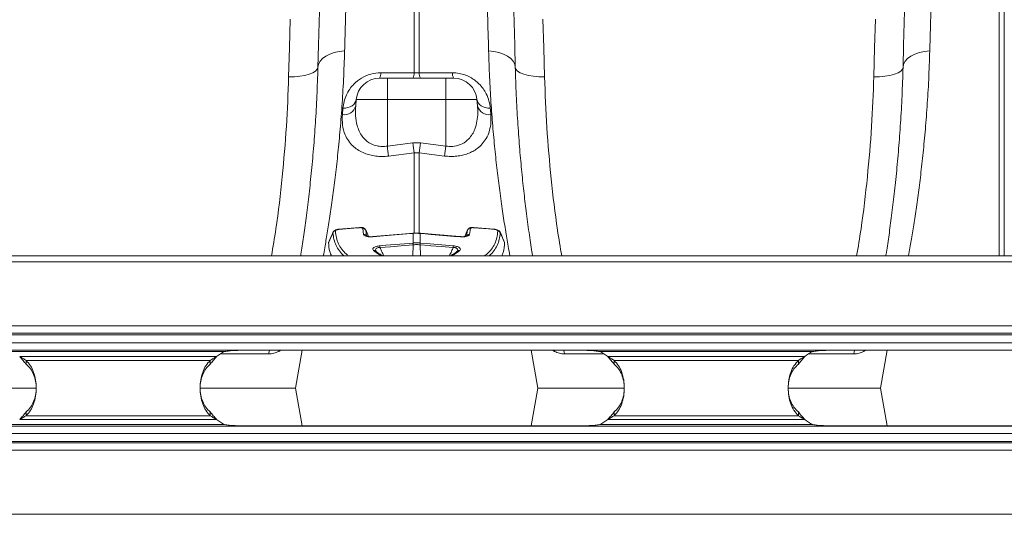
# Model space of a CAD drawing. Units: millimetres. Extents: x 1416 to 4231, y 104 to 1207.
# Drawn here: x 1986 to 2053, y 735 to 769 of the extents above; entities that cross this region are included whole.
import ezdxf

# ---------------------------------------------------------------- set-up
doc = ezdxf.new("R2010")
doc.units = ezdxf.units.MM

msp = doc.modelspace()

# ---------------------------------------------------------------- linework, layer by layer
at = {"color": 7, "linetype": 'Continuous', "lineweight": 20}
for p, q in [((2012.795, 773.3381), (2012.795, 765.6791)), ((2013.1436, 765.6791), (2013.1436, 773.3381)), ((2010.9693, 765.3097), (2010.4355, 765.3097)), ((2010.9693, 765.3097), (2010.9693, 763.8492)), ((2014.9693, 765.3097), (2010.9693, 765.3097)), ((2014.9693, 765.3097), (2014.9693, 763.8492)), ((2015.5032, 765.3097), (2014.9693, 765.3097)), ((2007.9325, 763.2526), (2007.8953, 762.8161)), ((2008.8043, 763.4234), (2008.8415, 763.8492)), ((2008.8415, 763.8492), (2010.9693, 763.8492)), ((2010.9693, 760.668), (2010.9693, 763.8492)), ((2010.9693, 763.8492), (2014.9693, 763.8492)), ((2014.9693, 760.668), (2014.9693, 763.8492)), ((2014.9693, 763.8492), (2017.0971, 763.8492)), ((2017.1344, 763.4234), (2017.0971, 763.8492)), ((2012.7079, 760.8806), (2010.9693, 760.668)), ((2013.2308, 760.8806), (2012.7079, 760.8806)), ((2014.9693, 760.668), (2013.2308, 760.8806)), ((2011.0565, 759.9857), (2012.795, 760.2007)), ((2012.795, 760.2007), (2013.1436, 760.2007)), ((2013.1436, 760.2007), (2014.8822, 759.9857)), ((2007.2566, 754.7717), (2006.9619, 754.0957)), ((2009.0767, 755.1013), (2007.6489, 754.9803)), ((2009.3477, 754.6177), (2009.291, 755.0174)), ((2009.4893, 754.9243), (2009.4945, 754.9044)), ((2009.679, 754.4803), (2009.4918, 754.9254)), ((2009.4945, 754.9044), (2009.5528, 754.5026)), ((2012.7253, 754.6883), (2012.7085, 754.6869)), ((2012.7259, 754.7031), (2012.7092, 754.7017)), ((2012.7253, 754.6883), (2012.7253, 754.0322)), ((2013.2295, 754.7017), (2013.2127, 754.7031)), ((2013.2134, 754.0322), (2013.2134, 754.6883)), ((2013.2301, 754.6869), (2013.2134, 754.6883)), ((2016.4481, 754.9255), (2016.2586, 754.4805)), ((2016.3859, 754.5026), (2016.4442, 754.9044)), ((2016.4442, 754.9044), (2016.4536, 754.9231)), ((2016.6477, 755.0174), (2016.5909, 754.6177)), ((2018.2897, 754.9803), (2016.862, 755.1013)), ((2006.9543, 754.0652), (2006.9658, 754.0941)), ((2012.7165, 754.0315), (2012.7253, 754.0322)), ((2013.2134, 754.0322), (2013.2222, 754.0315)), ((2273.9693, 753.1597), (1871.9693, 753.1597)), ((2015.7657, 753.4874), (2015.7624, 753.4853)), ((2273.9693, 752.7497), (1871.9693, 752.7497)), ((1871.9693, 748.3597), (2273.9693, 748.3597)), ((2273.9693, 747.8597), (1871.9693, 747.8597)), ((2273.9693, 747.7597), (1871.9693, 747.7597)), ((1871.9693, 747.2097), (2273.9693, 747.2097)), ((2273.9693, 746.7097), (1871.9693, 746.7097)), ((1985.2915, 746.6097), (1999.8471, 746.6097)), ((2024.1693, 746.6951), (2001.1693, 746.6951)), ((2005.1437, 746.6951), (2004.6878, 744.1097)), ((2020.7949, 746.6951), (2021.2508, 744.1097)), ((2025.4915, 746.6097), (2040.0471, 746.6097)), ((2064.3693, 746.6951), (2041.3693, 746.6951)), ((2045.1437, 746.6951), (2044.6878, 744.1097)), ((1999.3007, 746.2638), (1985.8379, 746.2638)), ((1986.2742, 746.0027), (1986.2742, 745.7416)), ((1986.2742, 746.0027), (1998.8644, 746.0027)), ((1998.8644, 745.7416), (1998.8644, 746.0027)), ((2039.5007, 746.2638), (2026.0379, 746.2638)), ((2026.4742, 746.0027), (2039.0644, 746.0027)), ((2026.4742, 746.0027), (2026.4742, 745.7416)), ((2039.0644, 745.7416), (2039.0644, 746.0027)), ((1981.2508, 744.1097), (1986.953, 744.1097)), ((1998.1773, 744.1097), (2004.6878, 744.1097)), ((2005.1437, 741.5243), (2004.6878, 744.1097)), ((2020.7949, 741.5243), (2021.2508, 744.1097)), ((2021.2508, 744.1097), (2027.1578, 744.1097)), ((2038.3825, 744.1097), (2044.6878, 744.1097)), ((2045.1437, 741.5243), (2044.6878, 744.1097)), ((1986.2742, 742.2168), (1986.2742, 742.4779)), ((1998.8644, 742.4779), (1998.8644, 742.2168)), ((2026.4742, 742.2168), (2026.4742, 742.4779)), ((2039.0644, 742.4779), (2039.0644, 742.2168)), ((1999.3007, 741.9557), (1985.8379, 741.9557)), ((1986.2742, 742.2168), (1998.8644, 742.2168)), ((2039.5007, 741.9557), (2026.0379, 741.9557)), ((2026.4742, 742.2168), (2039.0644, 742.2168)), ((1871.9693, 741.5097), (2273.9693, 741.5097)), ((1999.8471, 741.6097), (1985.2915, 741.6097)), ((2001.1693, 741.5243), (2024.1693, 741.5243)), ((2040.0471, 741.6097), (2025.4915, 741.6097)), ((2041.3693, 741.5243), (2064.3693, 741.5243)), ((2273.9693, 741.0097), (1871.9693, 741.0097)), ((1871.9693, 740.4597), (2273.9693, 740.4597)), ((1871.9693, 740.3597), (2273.9693, 740.3597)), ((2273.9693, 739.8597), (1871.9693, 739.8597)), ((2273.9693, 735.4697), (1871.9693, 735.4697))]:
    msp.add_line(p, q, dxfattribs=at)
at = {"color": 8, "linetype": 'Continuous', "lineweight": 20}
for p, q in [((2052.795, 773.3381), (2052.795, 753.1597)), ((2053.1436, 753.1597), (2053.1436, 773.3381)), ((2012.795, 760.2007), (2012.795, 754.6969)), ((2013.1436, 754.6756), (2013.1436, 760.2007)), ((2007.2509, 754.7431), (2007.2606, 754.7708)), ((2012.7235, 753.912), (2012.7083, 753.1597)), ((2013.2152, 753.912), (2013.2303, 753.1597)), ((2002.8536, 746.4487), (1999.56, 746.4487)), ((2003.6931, 746.6951), (2003.5444, 746.6156)), ((2003.5444, 746.6156), (2003.5499, 746.6951)), ((2022.3942, 746.6156), (2022.2571, 746.6951)), ((2022.3942, 746.6156), (2022.3887, 746.6951)), ((2025.7786, 746.4487), (2023.0851, 746.4487)), ((2042.8536, 746.4487), (2039.76, 746.4487)), ((2043.6931, 746.6951), (2043.5444, 746.6156)), ((2043.5444, 746.6156), (2043.5499, 746.6951))]:
    msp.add_line(p, q, dxfattribs=at)
at = {"color": 7, "linetype": 'Continuous', "lineweight": 20, "flags": 128}
for points in [[(2006.3877, 772.3335), (2006.345, 770.7036), (2006.3034, 769.1117), (2006.2627, 767.5607), (2006.2233, 766.0536)], [(2019.7154, 766.0536), (2019.6759, 767.5607), (2019.6353, 769.1117), (2019.5936, 770.7036), (2019.5509, 772.3335)], [(2046.3877, 772.3335), (2046.345, 770.7036), (2046.3033, 769.1117), (2046.2627, 767.5607), (2046.2233, 766.0536)], [(2004.3302, 769.3398), (2004.2775, 767.3889), (2004.224, 765.4099)], [(2021.7147, 765.4099), (2021.6612, 767.3889), (2021.6084, 769.3398)], [(2044.3302, 769.3398), (2044.2775, 767.3889), (2044.2239, 765.4099)], [(2006.2233, 766.0536), (2006.2625, 766.2672), (2006.3675, 766.4719), (2006.5348, 766.6608), (2006.7588, 766.8275), (2007.0319, 766.9665), (2007.3451, 767.073), (2007.6877, 767.1436), (2008.0483, 767.1758)], [(2019.7154, 766.0536), (2019.6762, 766.2672), (2019.5712, 766.4719), (2019.4039, 766.6608), (2019.1799, 766.8275), (2018.9067, 766.9665), (2018.5936, 767.073), (2018.251, 767.1436), (2017.8904, 767.1758)], [(2046.2233, 766.0536), (2046.2625, 766.2672), (2046.3675, 766.4719), (2046.5348, 766.6608), (2046.7588, 766.8275), (2047.0319, 766.9665), (2047.3451, 767.073), (2047.6877, 767.1436), (2048.0483, 767.1758)], [(2004.224, 765.4099), (2004.6118, 765.4142), (2004.9849, 765.4448), (2005.3291, 765.5005), (2005.6313, 765.5792), (2005.88, 765.6779), (2006.0659, 765.7928), (2006.1818, 765.9197), (2006.2233, 766.0536)], [(2021.7147, 765.4099), (2021.3269, 765.4142), (2020.9538, 765.4448), (2020.6096, 765.5005), (2020.3074, 765.5792), (2020.0586, 765.6779), (2019.8728, 765.7928), (2019.7569, 765.9197), (2019.7154, 766.0536)], [(2044.2239, 765.4099), (2044.6118, 765.4142), (2044.9849, 765.4448), (2045.3291, 765.5005), (2045.6313, 765.5792), (2045.88, 765.6779), (2046.0659, 765.7928), (2046.1818, 765.9197), (2046.2233, 766.0536)], [(2012.795, 765.6791), (2010.8079, 765.6819), (2010.5226, 765.6823)], [(2015.416, 765.6823), (2013.4289, 765.6795), (2013.1436, 765.6791)], [(2007.9325, 763.2526), (2008.1071, 763.2657), (2008.2735, 763.3), (2008.4263, 763.3544), (2008.5608, 763.4272), (2008.6727, 763.5161), (2008.7584, 763.6183), (2008.8153, 763.7305), (2008.8415, 763.8492)], [(2017.0971, 763.8492), (2017.1234, 763.7305), (2017.1802, 763.6183), (2017.266, 763.5161), (2017.3779, 763.4272), (2017.5123, 763.3544), (2017.6652, 763.3), (2017.8315, 763.2657), (2018.0061, 763.2526)], [(2009.0761, 755.0831), (2008.6777, 755.0493), (2007.6484, 754.9621)], [(2012.7085, 754.6869), (2012.31, 754.6534), (2010.7162, 754.519), (2009.9764, 754.4567)], [(2012.7092, 754.7017), (2012.4935, 754.6835), (2009.977, 754.4714)], [(2015.9616, 754.4714), (2015.3542, 754.5226), (2013.2295, 754.7017)], [(2015.9623, 754.4567), (2015.5638, 754.4903), (2013.9699, 754.6246), (2013.359, 754.6761), (2013.2301, 754.6869)], [(2018.2903, 754.9621), (2017.8918, 754.9959), (2016.8625, 755.0831)], [(2018.2897, 754.9803), (2018.2898, 754.9803), (2018.2899, 754.9802)], [(2010.4586, 753.8418), (2010.8571, 753.8753), (2012.451, 754.0092), (2012.7165, 754.0315)], [(2012.7235, 753.912), (2011.9045, 753.8432), (2011.185, 753.7828), (2010.4656, 753.7223)], [(2015.473, 753.7223), (2014.654, 753.7911), (2013.9346, 753.8516), (2013.835, 753.8599), (2013.2152, 753.912)], [(2013.2222, 754.0315), (2013.6206, 753.998), (2015.2145, 753.8641), (2015.48, 753.8418)], [(2015.9615, 754.4713), (2015.9615, 754.4714), (2015.9616, 754.4714)]]:
    msp.add_lwpolyline(points, dxfattribs=at)
at = {"color": 8, "linetype": 'Continuous', "lineweight": 20, "flags": 128}
for points in [[(2007.6484, 754.9621), (2007.6483, 754.9753), (2007.6488, 754.9803)], [(2009.0761, 755.0831), (2009.076, 755.0963), (2009.0766, 755.1013)], [(2012.7092, 754.7017), (2012.7085, 754.6983), (2012.7085, 754.6869)], [(2012.7259, 754.7031), (2012.7253, 754.6997), (2012.7253, 754.6883)], [(2013.2127, 754.7031), (2013.2133, 754.6997), (2013.2134, 754.6883)], [(2013.2295, 754.7017), (2013.2301, 754.6983), (2013.2301, 754.6869)], [(2018.2899, 754.9802), (2018.2904, 754.9753), (2018.2903, 754.9621)], [(2009.977, 754.4714), (2009.9764, 754.468), (2009.9764, 754.4567)], [(2015.9616, 754.4714), (2015.9622, 754.468), (2015.9623, 754.4567)], [(2002.8536, 746.4487), (2002.883, 746.5833), (2002.9243, 746.6951)], [(2023.0851, 746.4487), (2023.0557, 746.5833), (2023.0144, 746.6951)], [(2042.8536, 746.4487), (2042.883, 746.5833), (2042.9243, 746.6951)]]:
    msp.add_lwpolyline(points, dxfattribs=at)
at = {"color": 7, "linetype": 'Continuous', "lineweight": 20}
for centre, radius, start, end in [((2010.4355, 763.7097), 1.6, 90, 175), ((2009.8929, 765.6331), 0.6316, 329.204516, 4.467554), ((2012.1741, 765.6307), 0.6228, 328.983144, 4.462139), ((2013.765, 765.6308), 0.6233, 175.549627, 211.001588), ((2016.046, 765.6332), 0.6318, 175.539968, 210.791438), ((2015.5032, 763.7097), 1.6, 5, 90), ((2007.9981, 763.6461), 0.8364, 262.936976, 344.553278), ((2017.9406, 763.6462), 0.8364, 195.447187, 277.062558), ((2072.5812, 768.1905), 62.0694, 186.961151, 187.596069), ((2073.845, 768.3737), 61.5946, 186.987524, 187.625098), ((1952.4222, 768.3306), 61.2633, 352.374167, 353.015188), ((1953.8526, 768.1284), 61.5704, 352.400373, 353.040438), ((2007.4321, 754.6553), 0.2014, 94.011652, 154.153537), ((2009.3137, 754.8187), 0.2, 25.357983, 96.54207), ((2009.3756, 754.4271), 0.1927, 23.085446, 98.318641), ((2016.5631, 754.4271), 0.1926, 81.680191, 156.918564), ((2016.6249, 754.8187), 0.2, 83.459962, 154.645684), ((2018.5065, 754.6553), 0.2014, 25.844423, 85.986595), ((2012.9552, 753.9284), 2.4981, 181.985363, 184.730382), ((2015.2405, 754.1196), 2.5256, 182.00096, 184.715746), ((2015.5522, 754.1477), 2.8292, 182.340101, 184.763975), ((2010.4237, 754.1451), 2.792, 355.225549, 357.681767), ((2010.7038, 754.1193), 2.5199, 355.281172, 358.002122), ((2012.9594, 753.9298), 2.5221, 355.282688, 358.001568), ((2001.1693, 743.9168), 3, 116.150815, 128.525991), ((2024.1693, 743.9168), 3, 51.474009, 63.849185), ((2041.3693, 743.9168), 3, 116.150815, 128.525991), ((2001.1693, 744.3026), 3, 231.474009, 243.849185), ((2024.1693, 744.3026), 3, 296.150815, 308.525991), ((2041.3693, 744.3026), 3, 231.474009, 243.849185)]:
    msp.add_arc(centre, radius, start, end, dxfattribs=at)
at = {"color": 8, "linetype": 'Continuous', "lineweight": 20}
for centre, radius, start, end in [((2016.8253, 755.0912), 0.0381, 347.623166, 15.300625), ((2010.0589, 753.3539), 0.1755, 49.081943, 101.461789), ((2015.8798, 753.3539), 0.1755, 78.53477, 130.750208)]:
    msp.add_arc(centre, radius, start, end, dxfattribs=at)
at = {"color": 7, "linetype": 'Continuous', "lineweight": 20}
for points, knots in [([(2008.0483, 767.1758), (2008.0632, 767.721), (2008.0932, 768.8127), (2008.1477, 770.7961), (2008.1884, 772.2756), (2008.2127, 773.1611)], [0, 0, 0, 0, 0.2859804, 0.5726656, 1, 1, 1, 1]), ([(2017.7259, 773.1611), (2017.7423, 772.5667), (2017.775, 771.3765), (2017.8303, 769.3621), (2017.8679, 767.9944), (2017.8904, 767.1758)], [0, 0, 0, 0, 0.2859803, 0.5726653, 1, 1, 1, 1]), ([(2048.0483, 767.1758), (2048.0632, 767.721), (2048.0932, 768.8127), (2048.1477, 770.7961), (2048.1884, 772.2756), (2048.2127, 773.1611)], [0, 0, 0, 0, 0.2859804, 0.5726657, 1, 1, 1, 1]), ([(2006.2233, 766.0536), (2006.2022, 765.3973), (2006.1601, 764.0839), (2006.0548, 762.2311), (2005.9244, 760.4523), (2005.7703, 758.766), (2005.599, 757.1802), (2005.4199, 755.7295), (2005.2406, 754.4325), (2005.1148, 753.5814), (2005.0529, 753.1984), (2005.0466, 753.1597)], [0, 0, 0, 0, 0.1217219, 0.2435538, 0.3652801, 0.4910173, 0.6168696, 0.7426088, 0.8644524, 0.9862963, 1, 1, 1, 1]), ([(2020.8927, 753.1597), (2020.8779, 753.2517), (2020.8013, 753.7269), (2020.6535, 754.7399), (2020.4672, 756.1285), (2020.2947, 757.5798), (2020.141, 759.0521), (2019.9997, 760.6376), (2019.8773, 762.3371), (2019.7764, 764.1404), (2019.7357, 765.4161), (2019.7154, 766.0536)], [0, 0, 0, 0, 0.0322847, 0.1667433, 0.3012026, 0.4159799, 0.5308438, 0.6456196, 0.7637155, 0.881908, 1, 1, 1, 1]), ([(2046.2233, 766.0536), (2046.2022, 765.3973), (2046.1601, 764.0839), (2046.0548, 762.2311), (2045.9244, 760.4523), (2045.7702, 758.766), (2045.599, 757.1802), (2045.4199, 755.7295), (2045.2406, 754.4325), (2045.1148, 753.5814), (2045.0529, 753.1984), (2045.0466, 753.1597)], [0, 0, 0, 0, 0.1217219, 0.2435539, 0.3652801, 0.4910173, 0.6168696, 0.7426088, 0.8644524, 0.9862963, 1, 1, 1, 1]), ([(2010.5226, 765.6823), (2010.2888, 765.6638), (2009.8203, 765.6266), (2009.1766, 765.3322), (2008.7066, 764.9549), (2008.3831, 764.5559), (2008.1559, 764.1546), (2007.9947, 763.7154), (2007.9532, 763.4069), (2007.9325, 763.2526)], [0, 0, 0, 0, 0.1570175, 0.3145628, 0.4774935, 0.5965935, 0.7158506, 0.8578616, 1, 1, 1, 1]), ([(2018.0061, 763.2526), (2017.9834, 763.418), (2017.9378, 763.7487), (2017.7609, 764.203), (2017.5239, 764.5996), (2017.2609, 764.9127), (2016.9599, 765.1745), (2016.6365, 765.3839), (2016.2724, 765.5444), (2015.8609, 765.6598), (2015.5707, 765.6745), (2015.416, 765.6823)], [0, 0, 0, 0, 0.1521064, 0.3040386, 0.4170922, 0.5300139, 0.6215163, 0.7129233, 0.8043443, 0.8956963, 1, 1, 1, 1]), ([(2010.9693, 760.668), (2010.9412, 760.6635), (2010.7535, 760.6337), (2010.5142, 760.6346), (2010.1175, 760.7016), (2009.7809, 760.8399), (2009.4625, 761.0884), (2009.2258, 761.3578), (2009.033, 761.69), (2008.8669, 762.1566), (2008.7709, 762.7348), (2008.7932, 763.1937), (2008.8043, 763.4234)], [0, 0, 0, 0, 0.01765644, 0.11781857, 0.14588515, 0.27684134, 0.35869151, 0.44069701, 0.54862491, 0.65671859, 0.82822729, 1, 1, 1, 1]), ([(2017.1344, 763.4234), (2017.1441, 763.2555), (2017.1649, 762.8944), (2017.1131, 762.3566), (2016.9837, 761.8716), (2016.788, 761.4705), (2016.5222, 761.1183), (2016.1279, 760.8105), (2015.6058, 760.6384), (2015.2013, 760.632), (2015.0054, 760.6624), (2014.9693, 760.668)], [0, 0, 0, 0, 0.1254502, 0.2697833, 0.4139093, 0.5161809, 0.6182598, 0.752186, 0.8770575, 0.977372, 1, 1, 1, 1]), ([(2007.8953, 762.8161), (2007.8887, 762.5781), (2007.8757, 762.1025), (2008.0378, 761.508), (2008.2923, 761.0325), (2008.5795, 760.6907), (2008.9222, 760.4166), (2009.2809, 760.2178), (2009.6697, 760.0765), (2010.0709, 759.9875), (2010.4984, 759.9507), (2010.8315, 759.9601), (2011.0167, 759.9812), (2011.0565, 759.9857)], [0, 0, 0, 0, 0.1604548, 0.320679, 0.4258651, 0.5309239, 0.6148388, 0.6986589, 0.7692587, 0.8398081, 0.9102667, 0.980716, 1, 1, 1, 1]), ([(2014.8822, 759.9857), (2015.0222, 759.9731), (2015.3022, 759.9478), (2015.7179, 759.9694), (2016.1135, 760.0362), (2016.4835, 760.1478), (2016.8181, 760.3007), (2017.1573, 760.5169), (2017.4707, 760.8072), (2017.7636, 761.2161), (2017.9687, 761.7154), (2018.0669, 762.2688), (2018.0508, 762.6436), (2018.0434, 762.8161)], [0, 0, 0, 0, 0.06754348, 0.13508384, 0.20280511, 0.2705643, 0.34023461, 0.4099551, 0.51078786, 0.61175433, 0.74778344, 0.88398753, 1, 1, 1, 1]), ([(2007.2509, 754.7431), (2007.2129, 754.657), (2007.1135, 754.4312), (2007.0151, 754.205), (2006.9543, 754.0652)], [0, 0, 0, 0, 0.3815264, 1, 1, 1, 1]), ([(2007.6492, 754.9781), (2007.6057, 754.9733), (2007.5033, 754.9619), (2007.3832, 754.9116), (2007.2951, 754.8447), (2007.2692, 754.7923), (2007.2591, 754.7717)], [0, 0, 0, 0, 0.26506734, 0.62386876, 0.85250927, 1, 1, 1, 1]), ([(2007.6484, 754.9621), (2007.622, 754.9589), (2007.5708, 754.9526), (2007.5044, 754.9327), (2007.4553, 754.909), (2007.4233, 754.8827), (2007.4198, 754.865), (2007.4181, 754.8562)], [0, 0, 0, 0, 0.2288786, 0.4448696, 0.6377999, 0.8187626, 1, 1, 1, 1]), ([(2009.291, 755.0174), (2009.2901, 755.0221), (2009.2874, 755.0363), (2009.2639, 755.0577), (2009.215, 755.0763), (2009.1495, 755.0863), (2009.1006, 755.0841), (2009.0761, 755.0831)], [0, 0, 0, 0, 0.10700343, 0.32348935, 0.54781976, 0.77379296, 1, 1, 1, 1]), ([(2009.487, 754.9238), (2009.4851, 754.9309), (2009.4764, 754.9634), (2009.4346, 755.0091), (2009.3689, 755.0583), (2009.2743, 755.0928), (2009.1722, 755.1082), (2009.1002, 755.101), (2009.0768, 755.0987)], [0, 0, 0, 0, 0.0455557, 0.2071999, 0.3722938, 0.5761809, 0.8620105, 1, 1, 1, 1]), ([(2009.9764, 754.4567), (2009.9045, 754.4533), (2009.7608, 754.4464), (2009.569, 754.4716), (2009.4258, 754.5206), (2009.3621, 754.5748), (2009.3506, 754.6092), (2009.3477, 754.6177)], [0, 0, 0, 0, 0.2347037, 0.4692556, 0.7009512, 0.9258431, 1, 1, 1, 1]), ([(2009.9771, 754.4718), (2009.9199, 754.4687), (2009.8043, 754.4624), (2009.6616, 754.479), (2009.5737, 754.5021), (2009.5382, 754.5222), (2009.5403, 754.5203), (2009.541, 754.5198)], [0, 0, 0, 0, 0.2689788, 0.5446315, 0.7559906, 0.9227615, 1, 1, 1, 1]), ([(2013.2134, 754.6883), (2013.1767, 754.691), (2013.0955, 754.6969), (2012.9459, 754.7), (2012.8197, 754.6959), (2012.7385, 754.6894), (2012.7253, 754.6883)], [0, 0, 0, 0, 0.22577003, 0.50001454, 0.91835025, 1, 1, 1, 1]), ([(2013.2126, 754.7017), (2013.1813, 754.7046), (2013.0196, 754.7197), (2012.8571, 754.7095), (2012.726, 754.7012)], [0, 0, 0, 0, 0.1937213, 1, 1, 1, 1]), ([(2016.3976, 754.5197), (2016.3983, 754.5203), (2016.4007, 754.5224), (2016.3687, 754.504), (2016.2994, 754.4842), (2016.1825, 754.4674), (2016.061, 754.4625), (2015.9832, 754.4714), (2015.9617, 754.4738)], [0, 0, 0, 0, 0.0697571, 0.2273425, 0.4073416, 0.6294378, 0.8976656, 1, 1, 1, 1]), ([(2016.5909, 754.6177), (2016.5783, 754.5932), (2016.5529, 754.5441), (2016.4339, 754.4892), (2016.2691, 754.4554), (2016.1018, 754.4475), (2015.9971, 754.4544), (2015.9623, 754.4567)], [0, 0, 0, 0, 0.2171801, 0.4344607, 0.6566037, 0.8858159, 1, 1, 1, 1]), ([(2016.8619, 755.0996), (2016.8196, 755.1016), (2016.7224, 755.1063), (2016.6017, 755.0762), (2016.5082, 755.0163), (2016.4542, 754.9513), (2016.4441, 754.9042), (2016.4403, 754.8867)], [0, 0, 0, 0, 0.22982851, 0.52862358, 0.72617958, 0.89830665, 1, 1, 1, 1]), ([(2016.8625, 755.0831), (2016.8451, 755.084), (2016.804, 755.0863), (2016.7438, 755.0803), (2016.6917, 755.0656), (2016.6559, 755.0441), (2016.6504, 755.0263), (2016.6477, 755.0174)], [0, 0, 0, 0, 0.16160987, 0.38149938, 0.59197034, 0.79597876, 1, 1, 1, 1]), ([(2018.6804, 754.7715), (2018.6731, 754.7872), (2018.655, 754.8264), (2018.602, 754.8774), (2018.5193, 754.9281), (2018.4121, 754.9662), (2018.3267, 754.9734), (2018.2895, 754.9766)], [0, 0, 0, 0, 0.1120009, 0.2777216, 0.4813102, 0.7742147, 1, 1, 1, 1]), ([(2018.5206, 754.8562), (2018.5205, 754.8592), (2018.52, 754.8721), (2018.5016, 754.8972), (2018.45, 754.9272), (2018.3756, 754.9514), (2018.3187, 754.9585), (2018.2903, 754.9621)], [0, 0, 0, 0, 0.0620182, 0.2701898, 0.5057895, 0.7528934, 1, 1, 1, 1]), ([(2018.9774, 754.0955), (2018.9541, 754.1497), (2018.8566, 754.3754), (2018.7572, 754.6004), (2018.6816, 754.7714)], [0, 0, 0, 0, 0.24003696, 1, 1, 1, 1]), ([(2018.9844, 754.0652), (2018.9235, 754.205), (2018.8252, 754.4312), (2018.7257, 754.657), (2018.6878, 754.7431)], [0, 0, 0, 0, 0.6184736, 1, 1, 1, 1]), ([(2007.1604, 753.1597), (2007.1149, 753.2543), (2006.9849, 753.5249), (2006.9663, 753.8522), (2006.9543, 754.0652)], [0, 0, 0, 0, 0.3494015, 1, 1, 1, 1]), ([(2010.024, 753.5259), (2010.0002, 753.5549), (2009.9583, 753.6061), (2009.9948, 753.6866), (2010.0797, 753.7497), (2010.1991, 753.7976), (2010.3309, 753.8283), (2010.4205, 753.8378), (2010.4586, 753.8418)], [0, 0, 0, 0, 0.2658198, 0.4681927, 0.6274368, 0.7630635, 0.8992214, 1, 1, 1, 1]), ([(2012.7327, 753.9127), (2012.7296, 753.9124), (2012.7266, 753.9121), (2012.7235, 753.912), (2012.7235, 753.912)], [0, 0, 0, 0, 0.9974174, 1, 1, 1, 1]), ([(2012.7253, 754.0322), (2012.756, 754.0345), (2012.8372, 754.0406), (2012.9694, 754.0437), (2013.1015, 754.0406), (2013.1827, 754.0345), (2013.2134, 754.0322)], [0, 0, 0, 0, 0.1893448, 0.5000122, 0.8114365, 1, 1, 1, 1]), ([(2013.206, 753.9127), (2013.1763, 753.9149), (2013.0975, 753.9206), (2012.9694, 753.9234), (2012.8413, 753.9206), (2012.7625, 753.9149), (2012.7327, 753.9127)], [0, 0, 0, 0, 0.1885474, 0.4999999, 0.8106966, 1, 1, 1, 1]), ([(2013.2152, 753.912), (2013.2152, 753.912), (2013.2121, 753.9122), (2013.209, 753.9125), (2013.206, 753.9127)], [0, 0, 0, 0, 0.0012932, 1, 1, 1, 1]), ([(2015.48, 753.8418), (2015.5314, 753.836), (2015.6342, 753.8244), (2015.7697, 753.7875), (2015.8732, 753.7406), (2015.9494, 753.6792), (2015.9791, 753.6024), (2015.9371, 753.5525), (2015.9146, 753.5259)], [0, 0, 0, 0, 0.1353575, 0.2709618, 0.4009323, 0.5411266, 0.7547971, 1, 1, 1, 1]), ([(2018.9844, 754.0652), (2018.9681, 753.8301), (2018.9458, 753.5067), (2018.8234, 753.2342), (2018.79, 753.1597)], [0, 0, 0, 0, 0.7265954, 1, 1, 1, 1]), ([(2018.9738, 754.0938), (2018.9773, 754.0895), (2018.9851, 754.0799), (2018.9846, 754.0705), (2018.9844, 754.0652)], [0, 0, 0, 0, 0.4405028, 1, 1, 1, 1]), ([(2010.1727, 753.4875), (2010.1727, 753.4875), (2010.1707, 753.4884), (2010.1726, 753.4865), (2010.1744, 753.4847)], [0, 0, 0, 0, 0.012026, 1, 1, 1, 1]), ([(2010.6568, 753.1597), (2010.5718, 753.2067), (2010.3899, 753.3073), (2010.2503, 753.4254), (2010.176, 753.4883)], [0, 0, 0, 0, 0.4675583, 1, 1, 1, 1]), ([(2015.7636, 753.4881), (2015.7472, 753.4732), (2015.6493, 753.3843), (2015.4937, 753.2712), (2015.329, 753.1854), (2015.2797, 753.1597)], [0, 0, 0, 0, 0.1235104, 0.7379387, 1, 1, 1, 1]), ([(2001.1693, 746.6951), (2001.0554, 746.6945), (2000.829, 746.6934), (2000.4931, 746.6811), (2000.1658, 746.657), (1999.9521, 746.6253), (1999.8471, 746.6097)], [0, 0, 0, 0, 0.2573562, 0.5117451, 0.760237, 1, 1, 1, 1]), ([(2003.5444, 746.6156), (2003.4353, 746.5673), (2003.2152, 746.4697), (2002.9748, 746.4557), (2002.8536, 746.4487)], [0, 0, 0, 0, 0.4952597, 1, 1, 1, 1]), ([(2023.0851, 746.4487), (2022.966, 746.4554), (2022.7257, 746.4692), (2022.5054, 746.5665), (2022.3942, 746.6156)], [0, 0, 0, 0, 0.4953039, 1, 1, 1, 1]), ([(2025.4915, 746.6097), (2025.3866, 746.6253), (2025.1728, 746.657), (2024.8456, 746.6811), (2024.5097, 746.6934), (2024.2832, 746.6945), (2024.1693, 746.6951)], [0, 0, 0, 0, 0.2397609, 0.4882506, 0.7426372, 1, 1, 1, 1]), ([(2041.3693, 746.6951), (2041.2554, 746.6945), (2041.029, 746.6934), (2040.6931, 746.6811), (2040.3658, 746.657), (2040.1521, 746.6253), (2040.0471, 746.6097)], [0, 0, 0, 0, 0.2573628, 0.5117494, 0.7602391, 1, 1, 1, 1]), ([(2043.5444, 746.6156), (2043.4354, 746.5673), (2043.2152, 746.4697), (2042.9749, 746.4557), (2042.8536, 746.4487)], [0, 0, 0, 0, 0.4952597, 1, 1, 1, 1]), ([(1985.8379, 746.2638), (1985.9165, 746.1745), (1986.0759, 745.9933), (1986.2075, 745.8263), (1986.2742, 745.7416)], [0, 0, 0, 0, 0.4931209, 1, 1, 1, 1]), ([(1985.8379, 746.2638), (1985.9154, 746.2199), (1986.0674, 746.1337), (1986.2062, 746.0458), (1986.2742, 746.0027)], [0, 0, 0, 0, 0.5098803, 1, 1, 1, 1]), ([(1986.2742, 742.2168), (1986.3788, 742.3343), (1986.5891, 742.5705), (1986.8041, 743.0307), (1986.9395, 743.551), (1986.9843, 744.1097), (1986.9395, 744.6685), (1986.8041, 745.1888), (1986.5891, 745.6489), (1986.3788, 745.8852), (1986.2742, 746.0027)], [0, 0, 0, 0, 0.12350459, 0.24824301, 0.37388454, 0.50000003, 0.62611552, 0.75175703, 0.87649545, 1, 1, 1, 1]), ([(1998.8644, 746.0027), (1998.7598, 745.8852), (1998.5495, 745.6489), (1998.3345, 745.1888), (1998.1991, 744.6685), (1998.1544, 744.1097), (1998.1991, 743.551), (1998.3345, 743.0307), (1998.5495, 742.5705), (1998.7598, 742.3343), (1998.8644, 742.2168)], [0, 0, 0, 0, 0.12350459, 0.24824301, 0.37388454, 0.50000003, 0.62611552, 0.75175703, 0.87649545, 1, 1, 1, 1]), ([(1998.8644, 745.7416), (1998.9311, 745.8263), (1999.0627, 745.9933), (1999.2221, 746.1745), (1999.3007, 746.2638)], [0, 0, 0, 0, 0.506882, 1, 1, 1, 1]), ([(1998.8644, 746.0027), (1998.9325, 746.0458), (1999.0713, 746.1337), (1999.2232, 746.2199), (1999.3007, 746.2638)], [0, 0, 0, 0, 0.4901212, 1, 1, 1, 1]), ([(2026.0379, 746.2638), (2026.1154, 746.2199), (2026.2674, 746.1337), (2026.4062, 746.0458), (2026.4742, 746.0027)], [0, 0, 0, 0, 0.5098803, 1, 1, 1, 1]), ([(2026.0379, 746.2638), (2026.1165, 746.1745), (2026.2759, 745.9933), (2026.4075, 745.8263), (2026.4742, 745.7416)], [0, 0, 0, 0, 0.4931209, 1, 1, 1, 1]), ([(2026.4742, 742.2168), (2026.5788, 742.3343), (2026.7891, 742.5705), (2027.0041, 743.0307), (2027.1395, 743.551), (2027.1843, 744.1097), (2027.1395, 744.6685), (2027.0041, 745.1888), (2026.7891, 745.6489), (2026.5788, 745.8852), (2026.4742, 746.0027)], [0, 0, 0, 0, 0.1235046, 0.2482441, 0.3738843, 0.5, 0.6261157, 0.751756, 0.8764955, 1, 1, 1, 1]), ([(2039.0644, 746.0027), (2038.9598, 745.8852), (2038.7495, 745.6489), (2038.5345, 745.1888), (2038.3992, 744.6685), (2038.3544, 744.1097), (2038.3992, 743.551), (2038.5345, 743.0307), (2038.7495, 742.5705), (2038.9598, 742.3343), (2039.0644, 742.2168)], [0, 0, 0, 0, 0.1235044, 0.2482438, 0.3738845, 0.5, 0.6261156, 0.7517563, 0.8764956, 1, 1, 1, 1]), ([(2039.0644, 746.0027), (2039.1325, 746.0458), (2039.2713, 746.1337), (2039.4232, 746.2199), (2039.5007, 746.2638)], [0, 0, 0, 0, 0.4901117, 1, 1, 1, 1]), ([(2039.0644, 745.7416), (2039.1311, 745.8263), (2039.2627, 745.9933), (2039.4221, 746.1745), (2039.5007, 746.2638)], [0, 0, 0, 0, 0.50687726, 1, 1, 1, 1]), ([(1986.2742, 742.4779), (1986.3785, 742.5785), (1986.5857, 742.7786), (1986.8029, 743.1759), (1986.9391, 743.6259), (1986.9844, 744.1097), (1986.9391, 744.5935), (1986.8029, 745.0435), (1986.5857, 745.4408), (1986.3785, 745.6409), (1986.2742, 745.7416)], [0, 0, 0, 0, 0.12689793, 0.25224947, 0.37643786, 0.50000003, 0.62356219, 0.74775058, 0.87310212, 1, 1, 1, 1]), ([(1998.8644, 745.7416), (1998.7602, 745.6409), (1998.5529, 745.4408), (1998.3358, 745.0435), (1998.1995, 744.5935), (1998.1543, 744.1097), (1998.1995, 743.6259), (1998.3358, 743.1759), (1998.5529, 742.7786), (1998.7602, 742.5785), (1998.8644, 742.4779)], [0, 0, 0, 0, 0.12689793, 0.25224947, 0.37643786, 0.50000003, 0.62356219, 0.74775058, 0.87310212, 1, 1, 1, 1]), ([(2026.4742, 742.4779), (2026.5785, 742.5785), (2026.7857, 742.7786), (2027.0029, 743.1759), (2027.1391, 743.626), (2027.1844, 744.1097), (2027.1391, 744.5935), (2027.0029, 745.0435), (2026.7857, 745.4408), (2026.5785, 745.6409), (2026.4742, 745.7416)], [0, 0, 0, 0, 0.1268979, 0.2522509, 0.3764376, 0.5, 0.6235625, 0.7477492, 0.8731021, 1, 1, 1, 1]), ([(2039.0644, 745.7416), (2038.9602, 745.6409), (2038.753, 745.4408), (2038.5358, 745.0435), (2038.3995, 744.5935), (2038.3543, 744.1097), (2038.3995, 743.626), (2038.5358, 743.1759), (2038.753, 742.7786), (2038.9602, 742.5785), (2039.0644, 742.4779)], [0, 0, 0, 0, 0.1268977, 0.2522504, 0.3764378, 0.5, 0.6235623, 0.7477496, 0.8731023, 1, 1, 1, 1]), ([(1985.8379, 741.9557), (1985.9165, 742.045), (1986.0759, 742.2262), (1986.2075, 742.3932), (1986.2742, 742.4779)], [0, 0, 0, 0, 0.4931209, 1, 1, 1, 1]), ([(1998.8644, 742.4779), (1998.9311, 742.3932), (1999.0627, 742.2262), (1999.2221, 742.045), (1999.3007, 741.9557)], [0, 0, 0, 0, 0.506882, 1, 1, 1, 1]), ([(2026.0379, 741.9557), (2026.1165, 742.045), (2026.2759, 742.2262), (2026.4075, 742.3932), (2026.4742, 742.4779)], [0, 0, 0, 0, 0.4931209, 1, 1, 1, 1]), ([(2039.0644, 742.4779), (2039.1311, 742.3932), (2039.2627, 742.2262), (2039.4221, 742.045), (2039.5007, 741.9557)], [0, 0, 0, 0, 0.50687726, 1, 1, 1, 1]), ([(1985.8379, 741.9557), (1985.9154, 741.9996), (1986.0674, 742.0858), (1986.2062, 742.1737), (1986.2742, 742.2168)], [0, 0, 0, 0, 0.5098803, 1, 1, 1, 1]), ([(1998.8644, 742.2168), (1998.9325, 742.1737), (1999.0713, 742.0858), (1999.2232, 741.9996), (1999.3007, 741.9557)], [0, 0, 0, 0, 0.4901212, 1, 1, 1, 1]), ([(2026.0379, 741.9557), (2026.1154, 741.9996), (2026.2674, 742.0858), (2026.4062, 742.1737), (2026.4742, 742.2168)], [0, 0, 0, 0, 0.5098803, 1, 1, 1, 1]), ([(2039.0644, 742.2168), (2039.1325, 742.1737), (2039.2713, 742.0858), (2039.4232, 741.9996), (2039.5007, 741.9557)], [0, 0, 0, 0, 0.4901117, 1, 1, 1, 1]), ([(1999.8471, 741.6097), (1999.9521, 741.5942), (2000.1658, 741.5624), (2000.4931, 741.5383), (2000.829, 741.5261), (2001.0554, 741.5249), (2001.1693, 741.5243)], [0, 0, 0, 0, 0.23976303, 0.48825495, 0.74264385, 1, 1, 1, 1]), ([(2024.1693, 741.5243), (2024.2832, 741.5249), (2024.5097, 741.5261), (2024.8456, 741.5383), (2025.1728, 741.5624), (2025.3866, 741.5942), (2025.4915, 741.6097)], [0, 0, 0, 0, 0.2573628, 0.5117494, 0.7602391, 1, 1, 1, 1]), ([(2040.0471, 741.6097), (2040.1521, 741.5942), (2040.3658, 741.5624), (2040.6931, 741.5383), (2041.029, 741.5261), (2041.2554, 741.5249), (2041.3693, 741.5243)], [0, 0, 0, 0, 0.2397609, 0.4882506, 0.7426372, 1, 1, 1, 1])]:
    msp.add_open_spline(points, degree=3, knots=knots, dxfattribs=at)
at = {"color": 8, "linetype": 'Continuous', "lineweight": 20}
for points, knots in [([(2006.5922, 753.1597), (2006.625, 753.3402), (2006.7099, 753.807), (2006.8626, 754.7103), (2007.043, 755.851), (2007.2266, 757.1217), (2007.4062, 758.5053), (2007.5761, 759.9966), (2007.7331, 761.6112), (2007.8693, 763.3511), (2007.9816, 765.2044), (2008.026, 766.5189), (2008.0483, 767.1758)], [0, 0, 0, 0, 0.0644103, 0.1665944, 0.2702273, 0.373861, 0.4765041, 0.5792354, 0.6818781, 0.7878871, 0.8939941, 1, 1, 1, 1]), ([(2017.8904, 767.1758), (2017.9104, 766.5749), (2017.9504, 765.3727), (2018.0488, 763.6675), (2018.1706, 762.0249), (2018.3149, 760.4602), (2018.4761, 758.9791), (2018.654, 757.5499), (2018.8443, 756.191), (2019.0409, 754.9231), (2019.2119, 753.9022), (2019.3081, 753.372), (2019.3467, 753.1597)], [0, 0, 0, 0, 0.0968303, 0.1937375, 0.2905698, 0.3902327, 0.4899769, 0.58964, 0.7006712, 0.8117013, 0.9245874, 1, 1, 1, 1]), ([(2046.5922, 753.1597), (2046.625, 753.3402), (2046.7099, 753.807), (2046.8626, 754.7103), (2047.043, 755.851), (2047.2266, 757.1217), (2047.4062, 758.5053), (2047.5761, 759.9966), (2047.7331, 761.6112), (2047.8693, 763.3511), (2047.9816, 765.2044), (2048.026, 766.5189), (2048.0483, 767.1758)], [0, 0, 0, 0, 0.06441024, 0.16659432, 0.27022731, 0.37386096, 0.47650411, 0.57923536, 0.68187816, 0.78788711, 0.89399411, 1, 1, 1, 1]), ([(2004.224, 765.4099), (2004.1818, 764.2803), (2004.0975, 762.0211), (2003.7968, 758.5363), (2003.4563, 755.5769), (2003.1536, 753.7715), (2003.051, 753.1597)], [0, 0, 0, 0, 0.2822804, 0.5645564, 0.8524527, 1, 1, 1, 1]), ([(2022.887, 753.1597), (2022.7882, 753.7482), (2022.4929, 755.5069), (2022.1515, 758.4436), (2021.8444, 761.953), (2021.7579, 764.2576), (2021.7147, 765.4099)], [0, 0, 0, 0, 0.1419192, 0.4241834, 0.7120894, 1, 1, 1, 1]), ([(2044.2239, 765.4099), (2044.1818, 764.2803), (2044.0975, 762.0211), (2043.7968, 758.5363), (2043.4563, 755.5769), (2043.1536, 753.7715), (2043.051, 753.1597)], [0, 0, 0, 0, 0.2822804, 0.5645562, 0.8524525, 1, 1, 1, 1]), ([(2008.0054, 753.1597), (2008.0038, 753.1609), (2007.8743, 753.2581), (2007.6865, 753.4911), (2007.4524, 753.8622), (2007.302, 754.2782), (2007.2679, 754.5881), (2007.2509, 754.7431)], [0, 0, 0, 0, 0.0030669, 0.2522871, 0.5015054, 0.7507524, 1, 1, 1, 1]), ([(2007.4181, 754.8562), (2007.4343, 754.702), (2007.4668, 754.3935), (2007.6152, 753.9802), (2007.8422, 753.6089), (2008.0778, 753.335), (2008.2642, 753.2005), (2008.3208, 753.1597)], [0, 0, 0, 0, 0.2254275, 0.4508532, 0.6763293, 0.9018094, 1, 1, 1, 1]), ([(2009.673, 754.4809), (2009.643, 754.5515), (2009.583, 754.6925), (2009.524, 754.8338), (2009.4945, 754.9044)], [0, 0, 0, 0, 0.5005668, 1, 1, 1, 1]), ([(2016.4442, 754.9044), (2016.4147, 754.8338), (2016.3557, 754.6927), (2016.2959, 754.5519), (2016.2659, 754.4815)], [0, 0, 0, 0, 0.5001492, 1, 1, 1, 1]), ([(2017.6178, 753.1597), (2017.6755, 753.2015), (2017.8625, 753.3368), (2018.0983, 753.6113), (2018.3243, 753.9821), (2018.472, 754.3946), (2018.5044, 754.7023), (2018.5206, 754.8562)], [0, 0, 0, 0, 0.1002932, 0.3252481, 0.5501989, 0.7750984, 1, 1, 1, 1]), ([(2018.6878, 754.7431), (2018.6708, 754.5885), (2018.6368, 754.2793), (2018.4871, 753.8641), (2018.254, 753.4935), (2018.066, 753.2599), (2017.9355, 753.1619), (2017.9326, 753.1597)], [0, 0, 0, 0, 0.2486251, 0.4972484, 0.7458413, 0.9944413, 1, 1, 1, 1]), ([(2018.6784, 754.7705), (2018.6818, 754.7669), (2018.6895, 754.7586), (2018.6884, 754.7487), (2018.6878, 754.7431)], [0, 0, 0, 0, 0.4372547, 1, 1, 1, 1]), ([(2010.5798, 753.1597), (2010.5197, 753.1894), (2010.3048, 753.2955), (2010.1416, 753.4294), (2010.024, 753.5259)], [0, 0, 0, 0, 0.2799744, 1, 1, 1, 1]), ([(2010.4656, 753.7223), (2010.439, 753.7229), (2010.3821, 753.7239), (2010.3233, 753.7129), (2010.27, 753.6957), (2010.2421, 753.6814), (2010.1993, 753.6495), (2010.1641, 753.5988), (2010.1555, 753.5305), (2010.1817, 753.4869), (2010.1914, 753.4707)], [0, 0, 0, 0, 0.1126088, 0.240824, 0.2597922, 0.3863353, 0.409079, 0.595602, 0.8499837, 1, 1, 1, 1]), ([(2010.4656, 753.7223), (2010.5041, 753.6382), (2010.5901, 753.4502), (2010.6783, 753.2631), (2010.727, 753.1597)], [0, 0, 0, 0, 0.4474566, 1, 1, 1, 1]), ([(2015.2117, 753.1597), (2015.2604, 753.2631), (2015.3486, 753.4502), (2015.4346, 753.6382), (2015.473, 753.7223)], [0, 0, 0, 0, 0.55254667, 1, 1, 1, 1]), ([(2015.9146, 753.5259), (2015.7971, 753.4294), (2015.6338, 753.2955), (2015.419, 753.1894), (2015.3588, 753.1597)], [0, 0, 0, 0, 0.7201593, 1, 1, 1, 1]), ([(2015.749, 753.4711), (2015.7569, 753.4842), (2015.7824, 753.5263), (2015.7768, 753.5909), (2015.7375, 753.6544), (2015.6765, 753.6949), (2015.6168, 753.7124), (2015.5508, 753.7231), (2015.5089, 753.7227), (2015.473, 753.7223)], [0, 0, 0, 0, 0.1217866, 0.3920941, 0.5581286, 0.7028386, 0.8237582, 0.8495704, 1, 1, 1, 1])]:
    msp.add_open_spline(points, degree=3, knots=knots, dxfattribs=at)
at = {"color": 7, "linetype": 'Continuous', "lineweight": 20}
for points in [[(2013.1436, 765.6791), (2013.0274, 765.6757), (2012.9112, 765.6757), (2012.795, 765.6791)], [(2018.0434, 762.8161), (2018.0311, 762.9606), (2018.0186, 763.1061), (2018.0061, 763.2526)]]:
    msp.add_open_spline(points, degree=3, dxfattribs=at)

doc.saveas('drawing.dxf')
